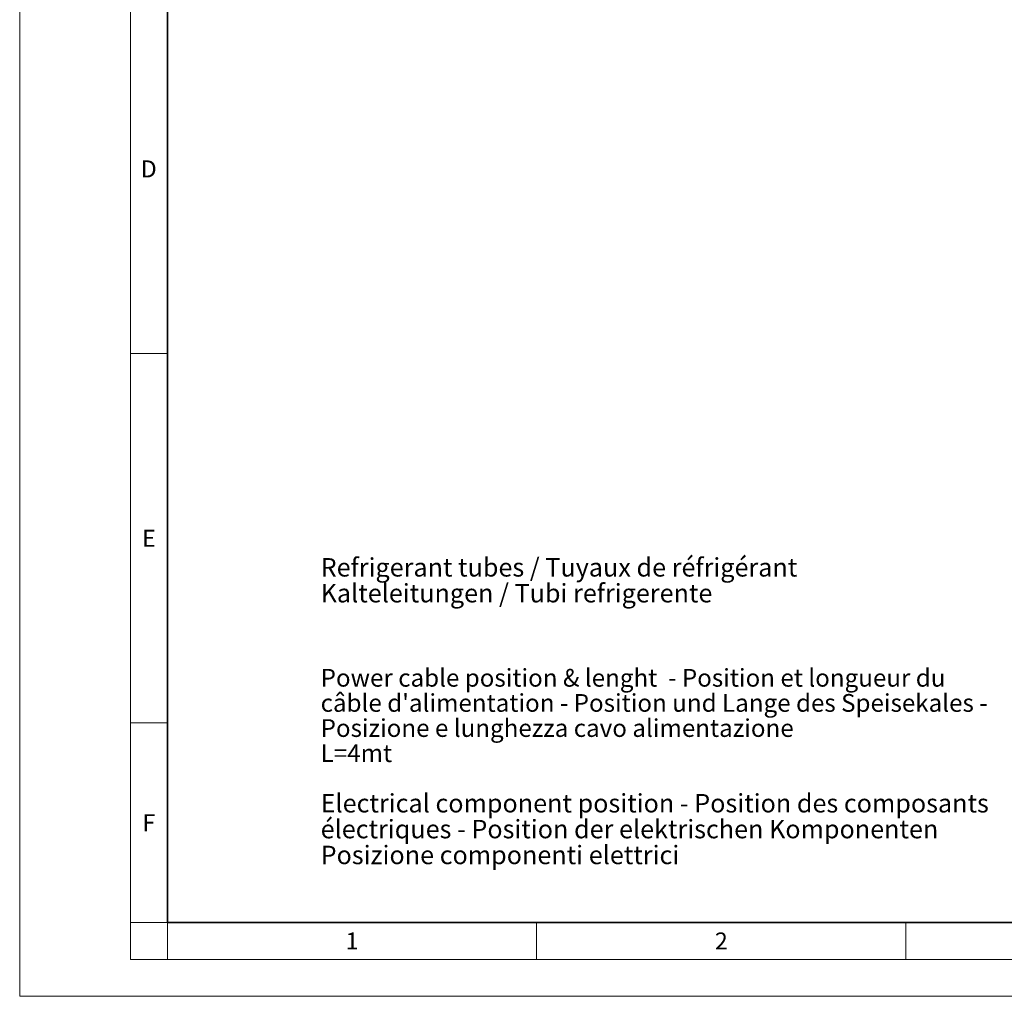
# Model space of a CAD drawing. Units: millimetres. Extents: x 0 to 420, y 0 to 297.
# Drawn here: x 0 to 133, y 0 to 132 of the extents above; entities that cross this region are included whole.
import ezdxf

# ---------------------------------------------------------------- set-up
doc = ezdxf.new("R2010")
doc.units = ezdxf.units.MM
doc.linetypes.add('SLD-Solido', pattern=[0])
doc.styles.add('SLDTEXTSTYLE5', font='TXT', dxfattribs={"width": 0.605})
doc.styles.add('SLDTEXTSTYLE6', font='TXT', dxfattribs={"width": 0.657216})

# ---------------------------------------------------------------- blocks, each defined once
blk = doc.blocks.new('SW_NOTE_0_2')
at = {"color": 0, "linetype": 'Continuous', "lineweight": 0, "char_height": 2.4, "attachment_point": 1, "style": 'SLDTEXTSTYLE5'}
for s, insert in [('Power cable position & lenght  - Position et longueur du', (0, 3.09)), ("câble d'alimentation - Position und Lange des Speisekales -", (0, -0.31)), ('Posizione e lunghezza cavo alimentazione', (0, -3.71)), ('L=4mt', (0, -7.11))]:
    blk.add_mtext(s, dxfattribs=dict(at, insert=insert))
blk = doc.blocks.new('SW_NOTE_0_3')
at = {"color": 0, "linetype": 'Continuous', "lineweight": 0, "char_height": 2.5, "attachment_point": 1, "style": 'SLDTEXTSTYLE5'}
for s, insert in [('Electrical component position - Position des composants', (0, 3.22)), ('électriques - Position der elektrischen Komponenten', (0, -0.28)), ('Posizione componenti elettrici', (0, -3.78))]:
    blk.add_mtext(s, dxfattribs=dict(at, insert=insert))
blk = doc.blocks.new('SW_NOTE_0_4')
at = {"color": 0, "linetype": 'Continuous', "lineweight": 0, "char_height": 2.5, "attachment_point": 1, "style": 'SLDTEXTSTYLE5'}
for s, insert in [('Refrigerant tubes / Tuyaux de réfrigérant', (0, 3.22)), ('Kalteleitungen / Tubi refrigerente', (0, -0.28))]:
    blk.add_mtext(s, dxfattribs=dict(at, insert=insert))

msp = doc.modelspace()

# ---------------------------------------------------------------- linework, layer by layer
at = {"color": 179, "linetype": 'SLD-Solido', "lineweight": 18}
for p, q in [((0, 297), (0, 0)), ((15, 292), (15, 5)), ((15, 87), (20, 87)), ((15, 37), (20, 37)), ((15, 10), (20, 10)), ((20, 10), (20, 5)), ((70, 5), (70, 10)), ((120, 5), (120, 10)), ((15, 5), (415, 5)), ((0, 0), (420, 0))]:
    msp.add_line(p, q, dxfattribs=at)
at = {"color": 179, "linetype": 'SLD-Solido', "lineweight": 35}
for p, q in [((20, 287), (20, 10)), ((20, 10), (410, 10))]:
    msp.add_line(p, q, dxfattribs=at)

# ---------------------------------------------------------------- block references
at = {"color": 7, "linetype": 'Continuous', "lineweight": 0}
for name, p in [('SW_NOTE_0_4', (40.7526, 56.0936)), ('SW_NOTE_0_2', (40.7526, 41.2202)), ('SW_NOTE_0_3', (40.7526, 24.1634))]:
    msp.add_blockref(name, p, dxfattribs=at)

# ---------------------------------------------------------------- texts
at = {"color": 179, "linetype": 'SLD-Solido', "lineweight": 18, "char_height": 2.3, "attachment_point": 2, "style": 'SLDTEXTSTYLE6'}
for s, insert in [('D', (17.4725, 113.1408)), ('E', (17.4948, 63.1408)), ('F', (17.4862, 24.6408)), ('1', (45.0035, 8.6408)), ('2', (95.0035, 8.6408))]:
    msp.add_mtext(s, dxfattribs=dict(at, insert=insert))

doc.saveas('drawing.dxf')
